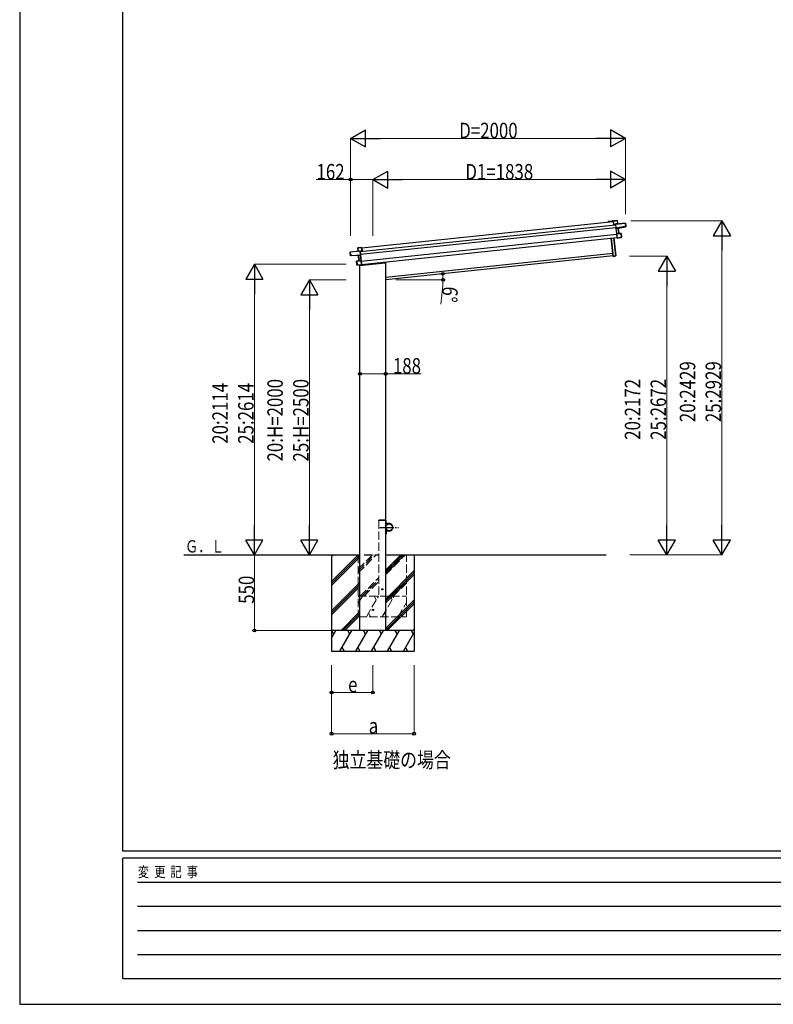
# Model space of a CAD drawing. Units: millimetres. Extents: x 0 to 21025, y 0 to 14850.
# Drawn here: x 0 to 5482, y 0 to 7160 of the extents above; entities that cross this region are included whole.
import ezdxf

# ---------------------------------------------------------------- set-up
doc = ezdxf.new("R2010")
doc.units = ezdxf.units.MM
doc.linetypes.add('YCENTER_1', pattern=[13, 10, -1, 1, -1])
doc.linetypes.add('YHIDDEN_1', pattern=[4, 3, -1])
for name, color, linetype, lineweight in [('USER1', 3, 'Continuous', 13), ('YKK_13', 4, 'Continuous', 30), ('YKK_A1', 4, 'Continuous', 30), ('YKK_D', 6, 'Continuous', 13), ('YKK_ZWAK', 7, 'Continuous', 30)]:
    doc.layers.add(name, color=color, linetype=linetype, lineweight=lineweight)
doc.styles.add('text-b', font='extslim2.shx', dxfattribs={"width": 0.8, "bigfont": 'extfont2.shx'})

msp = doc.modelspace()

# ---------------------------------------------------------------- linework, layer by layer
at = {"layer": 'YKK_13'}
for p, q in [((4317.3, 5694.9), (4318, 5695.9)), ((4317.3, 5694.9), (4319.9, 5669.6)), ((4318.1, 5695.9), (4318, 5695.9)), ((4318.2, 5696), (4318.1, 5696)), ((4318.1, 5696), (4318.1, 5696)), ((4318.1, 5696), (4318.1, 5695.9)), ((4346.5, 5699), (4318.2, 5696)), ((4318.2, 5695.5), (4346.6, 5698.5)), ((4320.9, 5669.7), (4318.2, 5695.5)), ((4319.9, 5669.6), (4320.9, 5669.7)), ((4334.4, 5671.1), (4320.9, 5669.7)), ((4334.5, 5673.8), (4334.1, 5673.3)), ((4334.1, 5673.3), (4334.2, 5672.6)), ((4334.2, 5672.6), (4334.9, 5673.5)), ((4334.2, 5672.6), (4337.1, 5645.4)), ((4335.1, 5673.2), (4406.8, 5680.7)), ((4338.1, 5644.6), (4335.1, 5673.2)), ((4349, 5675.7), (4335.2, 5674.2)), ((4406.7, 5681.2), (4335.3, 5673.7)), ((4346.6, 5698.5), (4347.1, 5698.6)), ((4346.6, 5698.5), (4349, 5675.7)), ((4349.5, 5675.7), (4347.1, 5698.6)), ((4349, 5675.7), (4349.5, 5675.7)), ((4409.1, 5658.8), (4401.6, 5658.1)), ((4401.9, 5655.1), (4401.6, 5658.1)), ((4407.2, 5680.8), (4406.8, 5680.7)), ((4406.8, 5680.7), (4409.1, 5658.8)), ((4409.5, 5658.9), (4407.2, 5680.8)), ((4409.1, 5658.8), (4409.5, 5658.9)), ((4409.8, 5656.5), (4409.5, 5658.9)), ((4410, 5654.4), (4409.8, 5656.5)), ((4338.1, 5644.6), (4337.1, 5645.4)), ((4337.1, 5645.4), (4337.3, 5642.8)), ((4338.4, 5642), (4337.3, 5642.8)), ((4337.3, 5642.8), (4341.5, 5603)), ((4401.9, 5655.1), (4338.1, 5644.6)), ((4338.1, 5644.6), (4338.1, 5644.6)), ((4338.4, 5642), (4338.1, 5644.6)), ((4352.8, 5644.4), (4338.4, 5642)), ((4338.4, 5642), (4338.9, 5641.6)), ((4342.3, 5604.6), (4338.4, 5642)), ((4338.9, 5641.6), (4352.8, 5643.9)), ((4342.2, 5603.9), (4341.5, 5603)), ((4341.5, 5603), (4344.8, 5572.1)), ((4342.3, 5604), (4342.2, 5603.9)), ((4374.5, 5605.5), (4342.3, 5604.1)), ((4356.9, 5605.2), (4342.3, 5604.6)), ((4342.5, 5604.2), (4342.3, 5604.1)), ((4342.3, 5604.1), (4342.3, 5604.1)), ((4342.3, 5604.1), (4342.3, 5604)), ((4342.3, 5604), (4342.3, 5604)), ((4342.4, 5603.6), (4374.5, 5605)), ((4345.7, 5571.8), (4342.4, 5603.6)), ((4352.8, 5643.9), (4356.9, 5605.2)), ((4353.2, 5643.9), (4353.3, 5643.9)), ((4357.4, 5605.2), (4353.3, 5643.9)), ((4353.3, 5643.9), (4353.3, 5643.9)), ((4353.3, 5643.9), (4353.3, 5643.9)), ((4353.6, 5644.5), (4409.6, 5653.8)), ((4353.6, 5644.5), (4353.6, 5644.5)), ((4353.6, 5644.5), (4353.6, 5644.5)), ((4356.9, 5605.2), (4357, 5605.2)), ((4357, 5605.2), (4357.1, 5605.2)), ((4357.1, 5605.2), (4357.2, 5605.2)), ((4357.2, 5605.2), (4357.2, 5605.2)), ((4357.2, 5605.2), (4357.3, 5605.2)), ((4357.3, 5605.2), (4357.3, 5605.2)), ((4357.3, 5605.2), (4357.4, 5605.2)), ((4357.4, 5605.2), (4357.4, 5605.2)), ((4374.5, 5605), (4377.2, 5579.6)), ((4374.5, 5605), (4375, 5605)), ((4377.7, 5579.6), (4375, 5605)), ((4401.9, 5654.7), (4409.4, 5655.9)), ((4401.9, 5655.1), (4401.9, 5654.7)), ((4409.4, 5655.9), (4409.6, 5653.8)), ((4316.1, 5438.8), (4302.2, 5571)), ((4302.7, 5571), (4316.6, 5438.8)), ((4335.4, 5442), (4321.6, 5573)), ((4322.1, 5573.1), (4335.9, 5442)), ((4345.6, 5571.4), (4344.8, 5572.1)), ((4345.6, 5571.4), (4345.7, 5571.3)), ((4370, 5575.8), (4345.7, 5571.8)), ((4345.7, 5571.3), (4345.8, 5571.3)), ((4345.8, 5571.3), (4370.1, 5575.3)), ((4345.8, 5571.3), (4345.8, 5571.3)), ((4345.8, 5571.3), (4345.8, 5571.3)), ((4377.2, 5579.6), (4369.7, 5578.8)), ((4370, 5575.8), (4369.7, 5578.8)), ((4370.1, 5575.3), (4370, 5575.8)), ((4370.1, 5575.3), (4377.5, 5576.6)), ((4377.2, 5579.6), (4377.7, 5579.6)), ((4377.9, 5577.1), (4377.7, 5579.6)), ((2405.6, 5448.3), (2403.3, 5470.2)), ((2403.3, 5470.2), (2403.8, 5470.2)), ((2403.7, 5470.7), (2475.1, 5478.2)), ((2475.5, 5477.7), (2403.8, 5470.2)), ((2403.8, 5470.2), (2406.1, 5448.3)), ((2406.1, 5448.3), (2405.6, 5448.3)), ((2405.9, 5445.9), (2405.6, 5448.3)), ((2406.1, 5443.8), (2405.9, 5445.9)), ((2406.1, 5448.3), (2413.6, 5449.1)), ((2413.9, 5445.7), (2406.4, 5445.4)), ((2406.4, 5445.4), (2406.6, 5443.3)), ((2463.3, 5445.8), (2406.6, 5443.3)), ((2413.9, 5446.1), (2413.6, 5449.1)), ((2413.9, 5446.1), (2478.5, 5449.1)), ((2413.9, 5446.1), (2413.9, 5445.7)), ((2460.9, 5477.2), (2458.5, 5500.1)), ((2458.9, 5500.1), (2458.5, 5500.1)), ((2458.9, 5500.6), (2487.3, 5503.6)), ((2487.4, 5503.1), (2458.9, 5500.1)), ((2458.9, 5500.1), (2461.3, 5477.3)), ((2461.3, 5477.3), (2460.9, 5477.2)), ((2461.3, 5477.3), (2475.1, 5478.7)), ((2463.3, 5445.8), (2463.3, 5445.8)), ((2463.3, 5445.8), (2463.3, 5445.8)), ((2467.8, 5406.6), (2463.7, 5445.3)), ((2463.8, 5445.3), (2463.7, 5445.3)), ((2463.7, 5445.3), (2463.7, 5445.3)), ((2463.8, 5445.3), (2463.8, 5445.3)), ((2464.1, 5445.9), (2478.7, 5446.5)), ((2478.3, 5446), (2464.2, 5445.4)), ((2464.2, 5445.4), (2468.3, 5406.7)), ((2476.5, 5477.3), (2475.5, 5478.1)), ((2478.5, 5449.1), (2475.5, 5477.7)), ((2475.9, 5478.5), (2476.4, 5478.1)), ((2476.4, 5478.1), (2476.5, 5477.3)), ((2476.5, 5477.3), (2479.3, 5450.1)), ((2476.6, 5475.8), (2490.1, 5477.3)), ((2478.7, 5446.5), (2478.3, 5446)), ((2478.5, 5449.1), (2479.3, 5450.1)), ((2478.5, 5449.1), (2478.5, 5449.1)), ((2478.7, 5446.5), (2478.5, 5449.1)), ((2478.7, 5446.5), (2479.6, 5447.5)), ((2482.7, 5409.1), (2478.7, 5446.5)), ((2479.3, 5450.1), (2479.6, 5447.5)), ((2479.6, 5447.5), (2483.8, 5407.8)), ((2487.3, 5503.6), (2487.3, 5503.6)), ((2487.3, 5503.6), (2487.3, 5503.6)), ((2487.3, 5503.6), (2487.4, 5503.5)), ((2487.4, 5503.5), (2487.5, 5503.5)), ((2490.1, 5477.3), (2487.4, 5503.1)), ((2488.4, 5502.7), (2487.5, 5503.5)), ((2488.4, 5502.7), (2491, 5477.4)), ((2491, 5477.4), (2490.1, 5477.3)), ((4316.6, 5438.8), (4335.4, 5442)), ((4335.4, 5441.5), (4316.7, 5438.3)), ((4335.9, 5442), (4335.4, 5442)), ((2453.3, 5377.4), (2450.6, 5402.8)), ((2451.1, 5402.8), (2450.6, 5402.8)), ((2451, 5403.3), (2482.7, 5408.6)), ((2482.8, 5408.1), (2451.1, 5402.8)), ((2451.1, 5402.8), (2453.7, 5377.4)), ((2453.7, 5377.4), (2453.3, 5377.4)), ((2453.5, 5374.9), (2453.3, 5377.4)), ((2453.7, 5377.4), (2461.2, 5378.2)), ((2461.6, 5374.7), (2454.1, 5374.4)), ((2461.5, 5375.2), (2461.2, 5378.2)), ((2461.5, 5375.2), (2486.1, 5376.3)), ((2461.6, 5374.7), (2461.5, 5375.2)), ((2486.2, 5375.8), (2461.6, 5374.7)), ((2467.9, 5406.6), (2467.8, 5406.6)), ((2467.8, 5406.6), (2467.8, 5406.6)), ((2467.8, 5406.6), (2467.8, 5406.6)), ((2468, 5406.6), (2467.9, 5406.6)), ((2467.9, 5406.6), (2467.9, 5406.6)), ((2468.1, 5406.7), (2468, 5406.6)), ((2468.2, 5406.7), (2468.1, 5406.7)), ((2468.3, 5406.7), (2468.2, 5406.7)), ((2468.3, 5406.7), (2482.7, 5409.1)), ((2472.8, 5373.2), (2657.9, 5392.7)), ((2472.8, 5375.2), (2472.8, 5373.2)), ((2482.6, 5408.7), (2482.7, 5408.6)), ((2482.7, 5408.6), (2482.7, 5408.6)), ((2482.7, 5408.6), (2482.8, 5408.6)), ((2482.8, 5408.6), (2482.8, 5408.5)), ((2482.8, 5408.5), (2482.9, 5408.5)), ((2486.1, 5376.3), (2482.8, 5408.1)), ((2482.9, 5408.5), (2483.8, 5407.8)), ((2483.8, 5407.8), (2487, 5376.8)), ((2486.3, 5376), (2486.2, 5375.9)), ((2486.2, 5375.9), (2486.2, 5375.8)), ((2486.2, 5375.8), (2486.2, 5375.8)), ((2486.2, 5375.8), (2486.2, 5375.8)), ((2486.3, 5376), (2487, 5376.8)), ((2662.6, 5398.7), (2662.3, 5397)), ((4316.6, 5438.8), (4316.1, 5438.8))]:
    msp.add_line(p, q, dxfattribs=at)
at = {"layer": 'YKK_13', "linetype": 'YHIDDEN_1'}
msp.add_line((2473.8, 5375.3), (2473.8, 5373.3), dxfattribs=at)
at = {"layer": 'YKK_13', "linetype": 'YHIDDEN_1', "ltscale": 20}
for p, q in [((2612.3, 3517.9), (2612.4, 3520)), ((2662.9, 3517.9), (2612.3, 3517.9)), ((2661.8, 3520.9), (2613.4, 3520.9)), ((2662.9, 3517.9), (2662.8, 3520))]:
    msp.add_line(p, q, dxfattribs=at)
at = {"layer": 'YKK_13', "ltscale": 0.5}
for p, q in [((2662.6, 3517.9), (2664.6, 3517.9)), ((2662.6, 3517.9), (2662.6, 3495.2)), ((2664.6, 3495.2), (2664.6, 3517.9)), ((2662.6, 3417.9), (2662.6, 3440.6)), ((2687.6, 3495.2), (2664.6, 3495.2)), ((2664.6, 3493.2), (2687.6, 3493.2)), ((2664.6, 3442.6), (2687.6, 3442.6)), ((2664.6, 3440.6), (2664.6, 3417.9)), ((2687.6, 3440.6), (2664.6, 3440.6)), ((2662.6, 3417.9), (2664.6, 3417.9))]:
    msp.add_line(p, q, dxfattribs=at)
at = {"layer": 'YKK_13', "linetype": 'YCENTER_1', "ltscale": 10}
msp.add_line((2620.3, 3467.9), (2754.9, 3467.9), dxfattribs=at)
at = {"layer": 'YKK_13', "ltscale": 0.5}
msp.add_circle((2687.6, 3467.9), 25, dxfattribs=at)
at = {"layer": 'YKK_13', "ltscale": 20}
for centre, radius in [((2637.6, 3017.9), 4), ((2568.8, 2868), 5)]:
    msp.add_circle(centre, radius, dxfattribs=at)
at = {"layer": 'YKK_13'}
for centre, radius, start, end in [((4335.3, 5673.2), 1, 96, 141), ((4336.6, 5676.2), 3.08, 228.50749, 238.22646), ((4341.9, 5667.9), 8.88, 140.94482, 141.18495), ((4335.3, 5673.2), 0.5, 96, 141), ((4337.3, 5674.3), 2.07, 182.55929, 196.42625), ((4346.6, 5698.5), 0.5, 6, 96), ((4344.5, 5698.4), 2.07, 2.55048, 16.44867), ((4351.1, 5675.7), 2.07, 182.55929, 196.42625), ((4350, 5675.8), 0.5, 186, 276), ((4406.7, 5680.7), 0.5, 6, 96), ((4404.7, 5680.6), 2.07, 2.55929, 16.42625), ((4355.1, 5644.3), 2.28, 179.72193, 192.26437), ((4353.7, 5644), 0.483, 105.4924, 188.59913), ((4353.8, 5644), 0.5, 99.5, 186), ((4359, 5605.2), 2.07, 179.06677, 192.93323), ((4357.9, 5605.2), 0.5, 186, 272.5), ((4374.5, 5605), 0.5, 6, 92.5), ((4372.5, 5605), 2.07, 359.06602, 12.93398), ((4409.5, 5654.3), 0.5, 279.5, 6), ((4377.4, 5577.1), 0.5, 279.5, 6), ((2403.8, 5470.2), 0.5, 96, 186), ((2405.8, 5470.5), 2.07, 175.57375, 189.44071), ((2406.6, 5443.8), 0.5, 186, 272.5), ((2459, 5500.1), 0.5, 96, 186), ((2461, 5500.5), 2.07, 175.55133, 189.44952), ((2460.4, 5477.2), 0.5, 276, 6), ((2459.3, 5476.9), 2.07, 355.57375, 9.44071), ((2463.2, 5445.3), 0.5, 6, 92.5), ((2463.3, 5445.3), 0.483, 3.40087, 86.5076), ((2461.9, 5445.4), 2.28, 359.73562, 12.27807), ((2475.2, 5477.7), 1, 51, 96), ((2473.1, 5478.4), 2.07, 355.57375, 9.44071), ((2475.2, 5477.7), 0.5, 51, 96), ((2473.4, 5480.3), 3.08, 313.77354, 323.49251), ((2469.9, 5471.2), 8.88, 50.81505, 51.05517), ((4335.4, 5442), 0.5, 279.5, 6), ((4333.4, 5441.5), 2.07, 359.06854, 12.93146), ((2451.1, 5402.8), 0.5, 99.5, 186), ((2453.1, 5403.3), 2.07, 179.06602, 192.93398), ((2454, 5374.9), 0.5, 186, 272.5), ((2467.3, 5406.5), 0.5, 279.5, 6), ((2466.2, 5406.2), 2.07, 359.06677, 12.93323), ((2657.4, 5397.6), 5, 276, 352.5), ((4316.6, 5438.8), 0.5, 186, 279.5), ((4314.6, 5438.4), 2.07, 359.06854, 12.93146)]:
    msp.add_arc(centre, radius, start, end, dxfattribs=at)
at = {"layer": 'YKK_13', "linetype": 'YHIDDEN_1', "ltscale": 20}
for centre, start, end in [((2613.4, 3519.9), 90, 176.99994), ((2661.8, 3519.9), 3.00011, 90)]:
    msp.add_arc(centre, 1, start, end, dxfattribs=at)
at = {"layer": 'YKK_13', "ltscale": 0.5}
for centre, radius, start, end in [((2664.6, 3495.2), 2, 180, 270), ((2664.6, 3440.6), 2, 90, 180), ((2687.6, 3467.9), 27.3, 270, 90), ((2687.6, 3467.9), 25.3, 270, 90)]:
    msp.add_arc(centre, radius, start, end, dxfattribs=at)
at = {"layer": 'YKK_13'}
for centre, major_axis, ratio, start_param, end_param in [((4317.7, 5695.5), (-0.052, 0.497), 0.944124, 4.712389, 5.42585), ((4334.6, 5673.1), (-0.052, 0.497), 0.944124, 4.712389, 5.42585), ((4409.3, 5656.4), (0.052, -0.498), 0.999045, 0.061028, 1.570796), ((4338.9, 5641.6), (0.519, -0.421), 0.023136, 3.164783, 4.6883), ((4341.9, 5603.5), (-0.228, 0.452), 0.921944, 4.322485, 5.10602), ((4342.8, 5604.6), (-0.228, 0.452), 0.921944, 1.180892, 1.964427), ((4352.7, 5644.3), (0.988, 0.165), 0.043579, 0.511902, 1.507039), ((4352.8, 5643.8), (0.491, 0.114), 0.086186, 0.491473, 1.499087), ((4352.7, 5644.3), (0.988, 0.165), 0.043579, 0.509008, 0.511902), ((4345.3, 5571.7), (0.129, 0.49), 0.921944, 4.318758, 5.102293)]:
    msp.add_ellipse(centre, major_axis=major_axis, ratio=ratio, start_param=start_param, end_param=end_param, dxfattribs=at)
at = {"layer": 'YKK_13', "extrusion": (0, 0, -1)}
for centre, major_axis, ratio, start_param, end_param in [((2406.4, 5445.9), (0.052, -0.498), 0.999045, 0.061028, 1.570796), ((2464.2, 5445.8), (-1, -0.04), 0.043579, 0.511902, 1.507039), ((2464.2, 5445.8), (-1, -0.04), 0.043579, 0.509008, 0.511902), ((2464.2, 5445.3), (-0.504, 0.009), 0.086186, 0.491473, 1.499087), ((2475.9, 5477.8), (-0.052, 0.497), 0.944124, 4.712389, 5.42585), ((2478.3, 5446), (-0.42, -0.52), 0.023136, 3.164783, 4.6883), ((2487.8, 5503.2), (-0.052, 0.497), 0.944124, 4.712389, 5.42585), ((2482.2, 5409), (0.129, 0.49), 0.921944, 1.180892, 1.964427), ((2483.2, 5408.2), (0.129, 0.49), 0.921944, 4.322485, 5.10602), ((2486.6, 5376.3), (-0.228, 0.452), 0.921944, 4.318758, 5.102293)]:
    msp.add_ellipse(centre, major_axis=major_axis, ratio=ratio, start_param=start_param, end_param=end_param, dxfattribs=at)
at = {"layer": 'YKK_A1'}
for p, q in [((2476.8, 5473.7), (4334.6, 5668.9)), ((2488.6, 5500), (4317.6, 5692.3)), ((4279.7, 5692.1), (4280.5, 5693.1)), ((4281.3, 5692.2), (4280.6, 5691.4)), ((4281.1, 5693.5), (4312.5, 5696.7)), ((4288.6, 5693), (4281.5, 5692.3)), ((4289, 5691.9), (4288.9, 5692.8)), ((4289.6, 5691.6), (4289.3, 5691.6)), ((4289.8, 5692.9), (4289.9, 5692)), ((4308.4, 5695.1), (4290, 5693.2)), ((4308.9, 5694), (4308.8, 5694.8)), ((4309.5, 5693.7), (4309.2, 5693.7)), ((4309.7, 5694.9), (4309.8, 5694)), ((4312.4, 5695.5), (4309.9, 5695.3)), ((4313.6, 5692.1), (4313.3, 5694.8)), ((4317.6, 5692.3), (4313.9, 5691.9)), ((4314.7, 5695), (4314.9, 5693.5)), ((4315.2, 5693.2), (4317.4, 5693.4)), ((2478.9, 5453.8), (4336.7, 5649)), ((2484.2, 5404), (4341.9, 5599.3)), ((2486.7, 5380.2), (4344.4, 5575.4)), ((2662.6, 5288.1), (4313.7, 5461.6)), ((2268.8, 3267.9), (2268.8, 2567.9)), ((2268.8, 3073.8), (2463, 3267.9)), ((2268.8, 3257.6), (2279.1, 3267.9)), ((2268.8, 3059.6), (2474.6, 3265.4)), ((2268.8, 3045.5), (2474.6, 3251.2)), ((2662.6, 3267.9), (4265.6, 3267.9)), ((2662.6, 3130.9), (2799.6, 3267.9)), ((2662.6, 3145), (2785.5, 3267.9)), ((2662.6, 3159.1), (2771.4, 3267.9)), ((2868.8, 3267.9), (2868.8, 2567.9)), ((2662.6, 2947), (2868.8, 3153.3)), ((2662.6, 2932.9), (2868.8, 3139.1)), ((2662.6, 2918.7), (2868.8, 3125)), ((2268.8, 2861.6), (2474.6, 3067.4)), ((2268.8, 2847.5), (2474.6, 3053.2)), ((2268.8, 2833.3), (2474.6, 3039.1)), ((2662.6, 2734.9), (2868.8, 2941.1)), ((2662.6, 2720.7), (2868.8, 2927)), ((2673.9, 2717.9), (2868.8, 2912.8)), ((2337.3, 2717.9), (2474.6, 2855.2)), ((2351.4, 2717.9), (2474.6, 2841.1)), ((2365.5, 2717.9), (2474.6, 2827)), ((2857.8, 2717.9), (2868.8, 2729)), ((2868.8, 2717.9), (2268.8, 2717.9)), ((2268.8, 2663.6), (2300.2, 2717.9)), ((2285.2, 2692), (2270.2, 2717.9)), ((2329, 2567.9), (2415.6, 2717.9)), ((2400.6, 2692), (2385.6, 2717.9)), ((2444.5, 2567.9), (2531.1, 2717.9)), ((2516.1, 2692), (2501.1, 2717.9)), ((2560, 2567.9), (2646.6, 2717.9)), ((2631.6, 2692), (2616.6, 2717.9)), ((2675.4, 2567.9), (2762, 2717.9)), ((2747, 2692), (2732, 2717.9)), ((2790.9, 2567.9), (2868.8, 2702.9)), ((2847.5, 2717.9), (2862.5, 2692)), ((2344, 2593.9), (2359, 2567.9)), ((2459.5, 2593.9), (2474.5, 2567.9)), ((2575, 2593.9), (2590, 2567.9)), ((2690.4, 2593.9), (2705.4, 2567.9)), ((2805.9, 2593.9), (2820.9, 2567.9)), ((2268.8, 2567.9), (2868.8, 2567.9))]:
    msp.add_line(p, q, dxfattribs=at)
at = {"layer": 'YKK_A1', "ltscale": 20}
for p, q in [((4315.8, 5441.7), (2662.6, 5267.9)), ((2474.6, 2718), (2474.6, 5373.4)), ((2662.6, 2718), (2662.6, 5398.7)), ((1195, 3267.9), (2474.6, 3267.9))]:
    msp.add_line(p, q, dxfattribs=at)
at = {"layer": 'YKK_A1', "linetype": 'YHIDDEN_1', "lineweight": 13, "ltscale": 20}
for p, q in [((2612.6, 3517.9), (2612.6, 2967.9)), ((2662.6, 2967.9), (2662.6, 3517.9)), ((2462.6, 3267.9), (2462.6, 2817.9)), ((2462.6, 3165.6), (2564.9, 3267.9)), ((2462.6, 3151.4), (2579.1, 3267.9)), ((2462.6, 3137.3), (2593.2, 3267.9)), ((2662.6, 3125.2), (2805.3, 3267.9)), ((2662.6, 3139.3), (2791.2, 3267.9)), ((2662.6, 3153.5), (2777, 3267.9)), ((2812.6, 2817.9), (2812.6, 3267.9)), ((2477, 2967.9), (2612.6, 3103.5)), ((2491.2, 2967.9), (2612.6, 3089.3)), ((2505.3, 2967.9), (2612.6, 3075.2)), ((2703.3, 2967.9), (2812.6, 3077.2)), ((2717.5, 2967.9), (2812.6, 3063)), ((2462.6, 2914.8), (2493.2, 2967.9)), ((2462.6, 2967.9), (2812.6, 2967.9)), ((2478.2, 2942), (2463.2, 2967.9)), ((2522.1, 2817.9), (2608.7, 2967.9)), ((2593.7, 2942), (2578.7, 2967.9)), ((2637.6, 2817.9), (2724.2, 2967.9)), ((2709.2, 2942), (2694.2, 2967.9)), ((2753, 2817.9), (2812.6, 2921)), ((2462.6, 2817.9), (2812.6, 2817.9)), ((2537.1, 2843.9), (2552.1, 2817.9)), ((2652.6, 2843.9), (2667.6, 2817.9)), ((2768, 2843.9), (2783, 2817.9))]:
    msp.add_line(p, q, dxfattribs=at)
at = {"layer": 'YKK_A1', "linetype": 'YHIDDEN_1'}
msp.add_line((2662.6, 3517.9), (2612.6, 3517.9), dxfattribs=at)
at = {"layer": 'YKK_A1', "linetype": 'YHIDDEN_1', "ltscale": 20}
msp.add_line((2506.6, 3267.9), (2612.6, 3267.9), dxfattribs=at)
at = {"layer": 'YKK_A1'}
for centre, radius, start, end in [((4280.1, 5691.7), 0.6, 141, 321), ((4281.2, 5692.5), 1, 96, 141), ((4281.5, 5692), 0.3, 96, 141), ((4288.6, 5692.7), 0.3, 6, 96), ((4289.3, 5691.9), 0.3, 186, 276), ((4289.6, 5691.9), 0.3, 276, 6), ((4290.1, 5692.9), 0.3, 96, 186), ((4308.5, 5694.8), 0.3, 6, 96), ((4309.2, 5694), 0.3, 186, 276), ((4309.5, 5694), 0.3, 276, 6), ((4310, 5695), 0.3, 96, 186), ((4312.5, 5694.7), 0.8, 6, 96), ((4312.7, 5694.8), 2, 6, 96), ((4313.9, 5692.2), 0.3, 186, 276), ((4315.1, 5693.5), 0.3, 186, 276)]:
    msp.add_arc(centre, radius, start, end, dxfattribs=at)
at = {"layer": 'YKK_D', "lineweight": -2}
for p, q in [((2406.8, 6296.8), (2515, 6359.3)), ((2515, 6234.3), (2515, 6359.3)), ((4406.8, 6296.8), (4298.5, 6359.3)), ((4298.5, 6359.3), (4298.5, 6234.3)), ((2406.8, 6296.8), (2515, 6234.3)), ((2406.8, 6296.8), (2623.3, 6296.8)), ((4406.8, 6296.8), (4190.3, 6296.8)), ((4406.8, 6296.8), (4298.5, 6234.3)), ((2568.6, 5996.8), (2676.8, 6059.3)), ((2676.8, 5934.3), (2676.8, 6059.3)), ((4406.8, 5996.8), (4298.5, 6059.3)), ((4298.5, 6059.3), (4298.5, 5934.3)), ((2568.6, 5996.8), (2676.8, 5934.3)), ((2568.6, 5996.8), (2785.1, 5996.8)), ((4406.8, 5996.8), (4190.3, 5996.8)), ((4406.8, 5996.8), (4298.5, 5934.3)), ((5106.8, 5696.8), (5044.3, 5588.5)), ((5106.8, 5696.8), (5169.3, 5588.5)), ((5106.8, 5696.8), (5106.8, 5480.3)), ((5044.3, 5588.5), (5169.3, 5588.5)), ((1706.8, 5381.5), (1644.3, 5273.2)), ((1706.8, 5381.5), (1769.3, 5273.2)), ((1706.8, 5381.5), (1706.8, 5165)), ((4706.8, 5439.6), (4644.3, 5331.4)), ((4706.8, 5439.6), (4769.3, 5331.4)), ((4706.8, 5439.6), (4706.8, 5223.1)), ((4644.3, 5331.4), (4769.3, 5331.4)), ((1644.3, 5273.2), (1769.3, 5273.2)), ((2106.8, 5267.9), (2044.3, 5159.7)), ((2106.8, 5267.9), (2169.3, 5159.7)), ((2106.8, 5267.9), (2106.8, 5051.4)), ((2044.3, 5159.7), (2169.3, 5159.7)), ((1706.8, 3267.9), (1706.8, 3484.4)), ((2106.8, 3267.9), (2106.8, 3484.4)), ((4706.8, 3267.9), (4706.8, 3484.4)), ((5106.8, 3267.9), (5106.8, 3484.4)), ((1706.8, 3267.9), (1644.3, 3376.2)), ((1769.3, 3376.2), (1644.3, 3376.2)), ((1706.8, 3267.9), (1769.3, 3376.2)), ((2106.8, 3267.9), (2044.3, 3376.2)), ((2169.3, 3376.2), (2044.3, 3376.2)), ((2106.8, 3267.9), (2169.3, 3376.2)), ((4706.8, 3267.9), (4644.3, 3376.2)), ((4769.3, 3376.2), (4644.3, 3376.2)), ((4706.8, 3267.9), (4769.3, 3376.2)), ((5106.8, 3267.9), (5044.3, 3376.2)), ((5169.3, 3376.2), (5044.3, 3376.2)), ((5106.8, 3267.9), (5169.3, 3376.2))]:
    msp.add_line(p, q, dxfattribs=at)
at = {"layer": 'YKK_D'}
for p, q in [((2406.8, 5587), (2406.8, 6297.8)), ((2531.8, 6296.8), (4281.8, 6296.8)), ((4406.8, 5745.7), (4406.8, 6297.8)), ((2406.8, 5996.8), (2157.5, 5996.8)), ((2406.8, 5587), (2406.8, 5997.8)), ((2568.6, 5996.8), (2406.8, 5996.8)), ((2568.6, 5587.7), (2568.6, 5997.8)), ((2568.6, 5587.7), (2568.6, 5997.8)), ((2693.6, 5996.8), (4281.8, 5996.8)), ((4406.8, 5745.7), (4406.8, 5997.8)), ((4445, 5696.8), (5107.8, 5696.8)), ((5106.8, 5571.8), (5106.8, 3392.9)), ((2374.6, 5381.5), (1705.8, 5381.5)), ((4436.6, 5439.6), (4707.8, 5439.6)), ((4706.8, 5314.6), (4706.8, 3392.9)), ((1706.8, 5256.5), (1706.8, 3392.9)), ((2374.6, 5267.9), (2105.8, 5267.9)), ((2736.9, 5267.9), (3080, 5267.9)), ((3076.8, 5225.5), (3063.2, 5092.2)), ((2106.8, 5142.9), (2106.8, 3392.9)), ((2474.6, 4584.8), (2662.6, 4584.8)), ((2662.6, 4584.8), (2920.1, 4584.8)), ((2267.8, 3268.3), (1705.8, 3268.3)), ((2234.6, 3267.9), (1705.8, 3267.9)), ((1706.8, 3268.3), (1706.8, 2717.9)), ((2234.6, 3267.9), (2105.8, 3267.9)), ((4437.6, 3267.9), (4707.8, 3267.9)), ((4437.6, 3267.9), (5107.8, 3267.9)), ((2267.8, 2717.9), (1705.8, 2717.9)), ((2268.8, 2466.9), (2268.8, 1966.9)), ((2268.8, 2466.9), (2268.8, 2266.9)), ((2568.6, 2466.9), (2568.6, 2266.9)), ((2868.8, 2466.9), (2868.8, 1966.9)), ((2268.8, 2267.9), (2568.6, 2267.9)), ((2268.8, 1967.9), (2868.8, 1967.9))]:
    msp.add_line(p, q, dxfattribs=at)
at = {"layer": 'YKK_D', "linetype": 'ByBlock', "lineweight": -2}
for centre in [(2406.8, 5996.8), (3076.7, 5311.5), (3079, 5267.9), (2474.6, 4584.8), (2662.6, 4584.8), (1706.8, 2717.9), (2268.8, 2267.9), (2568.6, 2267.9), (2268.8, 1967.9), (2868.8, 1967.9)]:
    msp.add_circle(centre, 10.6, dxfattribs=at)
at = {"layer": 'YKK_D'}
for start, end in [(0, 6), (354.1499, 0)]:
    msp.add_arc((2662.6, 5267.9), 416.4, start, end, dxfattribs=at)
at = {"layer": 'YKK_ZWAK'}
for p, q in [((0, 14850), (0, 0)), ((750, 1112.5), (750, 14362.5)), ((20250, 1112.5), (750, 1112.5)), ((7250, 1062.5), (750, 1062.5)), ((750, 187.5), (750, 1062.5)), ((856.3, 887.5), (7125, 887.5)), ((856.3, 712.5), (7125, 712.5)), ((856.3, 537.5), (7125, 537.5)), ((856.3, 362.5), (7125, 362.5)), ((750, 187.5), (7250, 187.5)), ((0, 0), (21025, 0))]:
    msp.add_line(p, q, dxfattribs=at)

# ---------------------------------------------------------------- texts
at = {"layer": 'USER1', "style": 'text-b', "width": 0.8}
msp.add_text('独立基礎の場合', height=112.5, dxfattribs=at).set_placement((2276.2, 1720.7))
at = {"layer": 'YKK_A1', "style": 'text-b', "width": 0.777066}
msp.add_text('Ｇ．Ｌ', height=90, dxfattribs=at).set_placement((1202.9, 3285.2))
at = {"layer": 'YKK_D', "style": 'text-b', "width": 0.8}
for s, p in [('D=2000', (3196.8, 6297.8)), ('162', (2158.9, 5998.1)), ('D1=1838', (3241.7, 5997.8)), ('188', (2714.7, 4586.2)), ('e', (2388.7, 2268.7)), ('a', (2538.8, 1968.9))]:
    msp.add_text(s, height=112.5, dxfattribs=at).set_placement(p)
for s, rotation, p in [('6°', 264.1499, (3077.7, 5224.4)), ('20:2429', 90, (4913.9, 4233.3)), ('25:2929', 90, (5101.4, 4233.3)), ('20:2114', 90, (1513.9, 4075.7)), ('25:2614', 90, (1701.4, 4075.7)), ('20:H=2000', 90, (1913.9, 3946.9)), ('25:H=2500', 90, (2101.4, 3946.9)), ('20:2172', 90, (4513.9, 4104.8)), ('25:2672', 90, (4701.4, 4104.8)), ('550', 90, (1705.4, 2912.4))]:
    msp.add_text(s, height=112.5, rotation=rotation, dxfattribs=at).set_placement(p)
at = {"layer": 'YKK_ZWAK', "style": 'text-b', "width": 0.8}
msp.add_text('変  更  記  事', height=75, dxfattribs=at).set_placement((859.2, 925))

doc.saveas('drawing.dxf')
